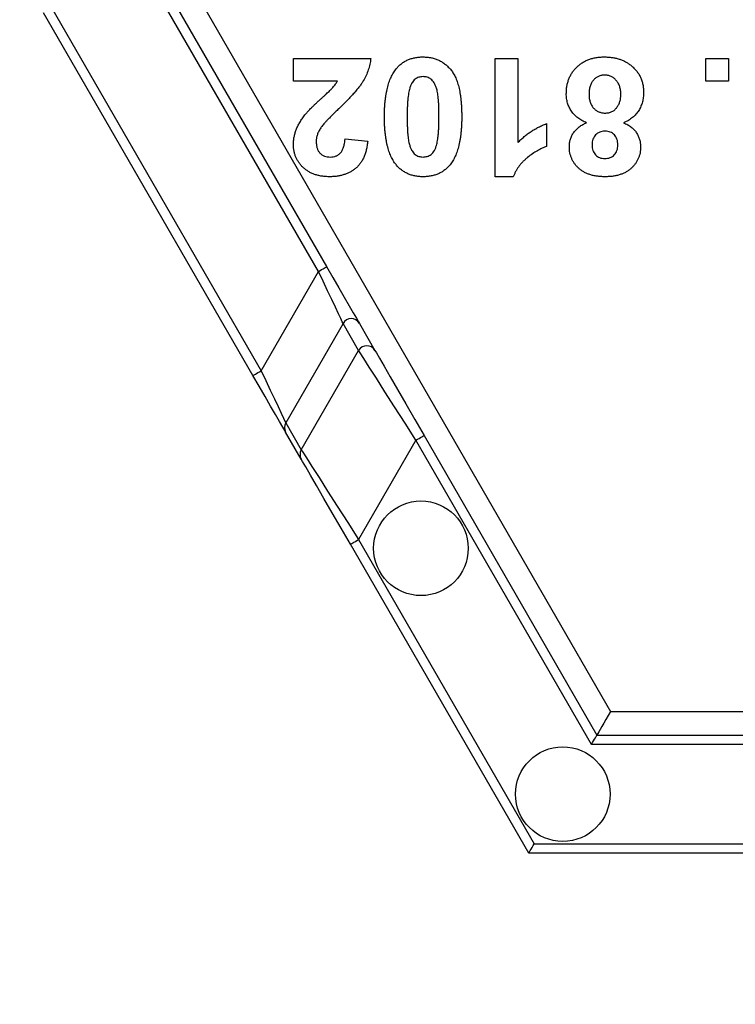
# Model space of a CAD drawing. Units: millimetres. Extents: x -28 to 718, y -101 to 370.
# Drawn here: x 76 to 80, y 103 to 109 of the extents above; entities that cross this region are included whole.
import ezdxf

# ---------------------------------------------------------------- set-up
doc = ezdxf.new("R2010")
doc.units = ezdxf.units.MM
doc.layers.add('FORMAT', color=7, linetype='Continuous')
doc.styles.add('SLDTEXTSTYLE1', font='TXT', dxfattribs={"width": 0.7})
doc.dimstyles.new('SLDDIMSTYLE0', dxfattribs={"dimtxt": 3.393075, "dimasz": 5, "dimexe": 0, "dimexo": 0.0625, "dimgap": 0.848269, "dimtad": 2, "dimdec": 4, "dimlfac": 3.5, "dimrnd": 1e-09, "dimzin": 12, "dimdsep": 46, "dimtxsty": 'SLDTEXTSTYLE1', "dimsah": 1, "dimcen": 0.09, "dimadec": 0, "dimazin": 3, "dimtfac": 1, "dimtdec": 4, "dimtofl": 0, "dimtmove": 0, "dimatfit": 3, "dimfxl": 0, "dimfrac": 2, "dimtolj": 1, "dimtzin": 12, "dimarcsym": 0})

# ---------------------------------------------------------------- blocks, each defined once
blk = doc.blocks.new('_D_1')
at = {"layer": 'FORMAT'}
for p, q in [((33.5114, 134.9743), (33.5114, 89.9452)), ((177.75, 123.7844), (177.75, 89.9452)), ((33.5114, 90.9452), (177.75, 90.9452))]:
    blk.add_line(p, q, dxfattribs=at)
for points in [[(33.5114, 90.9452), (38.5114, 90.5052), (38.5114, 91.3852)], [(177.75, 90.9452), (172.75, 91.3852), (172.75, 90.5052)]]:
    blk.add_solid(points, dxfattribs=at)
at = {"layer": 'FORMAT', "attachment_point": 1, "style": 'SLDTEXTSTYLE1'}
for s, insert, char_height in [('%%p', (104.1102, 95.3191), 3.39307), ('505', (98.0827, 95.3191), 3.39307), ('2', (107.2177, 95.3191), 3.3931)]:
    blk.add_mtext(s, dxfattribs=dict(at, insert=insert, char_height=char_height))
blk = doc.blocks.new('_D_2')
at = {"layer": 'FORMAT'}
for p, q in [((33.5114, 119.1659), (33.5114, 96.155)), ((174.4843, 111.2618), (174.4843, 96.155)), ((174.4843, 97.155), (33.5114, 97.155))]:
    blk.add_line(p, q, dxfattribs=at)
for points in [[(33.5114, 97.155), (38.5114, 96.715), (38.5114, 97.595)], [(174.4843, 97.155), (169.4843, 97.595), (169.4843, 96.715)]]:
    blk.add_solid(points, dxfattribs=at)
at = {"layer": 'FORMAT', "insert": (100.436, 101.5289), "char_height": 3.39307, "attachment_point": 1, "style": 'SLDTEXTSTYLE1'}
blk.add_mtext('494', dxfattribs=at)

msp = doc.modelspace()

# ---------------------------------------------------------------- linework, layer by layer
at = {"color": 7, "linetype": 'Continuous', "lineweight": 25}
for p, q in [((76.587419, 109.503684), (79.517281, 104.429013)), ((76.537249, 109.304864), (77.801868, 107.114479)), ((77.752379, 107.085907), (76.48776, 109.276292)), ((77.356485, 106.457337), (76.091862, 108.647723)), ((76.14135, 108.676295), (77.405969, 106.485909)), ((77.601362, 108.234509), (77.601362, 108.371873)), ((77.601362, 108.371873), (78.068394, 108.371873)), ((78.81931, 108.371873), (78.956674, 108.371873)), ((78.81931, 107.657588), (78.81931, 108.371873)), ((78.956674, 108.371873), (78.956674, 107.863343)), ((80.092202, 108.234509), (80.092202, 108.371873)), ((80.092202, 108.371873), (80.229565, 108.371873)), ((80.229565, 108.371873), (80.229565, 108.234509)), ((77.866786, 108.234509), (77.601362, 108.234509)), ((80.229565, 108.234509), (80.092202, 108.234509)), ((79.130664, 107.978099), (79.130664, 107.840736)), ((77.912715, 107.886525), (78.050078, 107.873071)), ((78.929485, 107.657588), (78.81931, 107.657588)), ((77.405969, 106.485909), (77.752379, 107.085907)), ((77.900637, 106.772054), (77.554227, 106.172053)), ((77.994931, 106.608737), (77.900637, 106.772054)), ((77.999547, 106.772092), (78.093837, 106.608776)), ((77.648518, 106.008736), (77.994931, 106.608737)), ((77.554227, 106.172053), (77.648518, 106.008736)), ((77.64845, 105.95163), (77.554159, 106.114951)), ((78.390353, 106.095192), (79.434801, 104.286157)), ((78.340864, 106.066625), (77.994455, 105.466623)), ((79.40181, 104.229013), (78.340864, 106.066625)), ((79.022409, 103.571872), (77.944966, 105.438051)), ((77.994455, 105.466623), (79.0554, 103.629016)), ((79.517281, 104.429013), (80.890738, 104.429013)), ((79.434801, 104.286157), (87.489532, 104.286157)), ((87.522523, 104.229013), (79.40181, 104.229013)), ((79.0554, 103.629016), (87.868935, 103.629016)), ((87.901926, 103.571872), (79.022409, 103.571872))]:
    msp.add_line(p, q, dxfattribs=at)
at = {"color": 7, "linetype": 'Continuous', "lineweight": 25, "flags": 128}
for points in [[(77.752379, 107.085907), (77.762035, 107.091484), (77.771316, 107.096844), (77.779874, 107.101783), (77.787371, 107.106113), (77.793527, 107.109663), (77.7981, 107.112307), (77.800918, 107.113929), (77.801868, 107.114479)], [(77.801868, 107.114479), (77.839214, 107.049795), (77.87522, 106.987431), (77.90859, 106.929632), (77.938128, 106.878474), (77.96277, 106.835789), (77.981631, 106.803117), (77.994042, 106.781629), (77.999547, 106.772092)], [(77.900637, 106.772054), (77.896511, 106.780795), (77.887205, 106.800494), (77.873057, 106.830441), (77.854575, 106.869567), (77.832419, 106.916463), (77.807394, 106.969448), (77.780389, 107.026613), (77.752379, 107.085907)], [(78.340864, 106.066625), (78.275508, 106.169042), (78.212501, 106.267782), (78.154101, 106.359296), (78.102411, 106.440299), (78.059287, 106.507882), (78.026275, 106.559615), (78.004562, 106.59364), (77.994931, 106.608737)], [(78.093837, 106.608776), (78.102092, 106.594475), (78.120706, 106.562237), (78.149001, 106.513229), (78.185964, 106.449206), (78.230268, 106.372465), (78.280327, 106.285765), (78.334333, 106.192224), (78.390353, 106.095192)], [(77.356485, 106.457337), (77.357434, 106.457887), (77.360248, 106.459513), (77.364821, 106.462153), (77.370977, 106.465708), (77.378475, 106.470033), (77.387032, 106.474976), (77.396313, 106.480336), (77.405969, 106.485909)], [(77.554159, 106.114951), (77.548654, 106.124484), (77.536248, 106.145975), (77.517383, 106.178647), (77.492741, 106.221329), (77.463203, 106.272491), (77.429833, 106.33029), (77.393827, 106.392654), (77.356485, 106.457337)], [(77.405969, 106.485909), (77.433979, 106.426615), (77.460984, 106.369446), (77.48601, 106.316466), (77.508166, 106.26957), (77.526648, 106.230444), (77.540795, 106.200492), (77.550098, 106.180793), (77.554227, 106.172053)], [(78.340864, 106.066625), (78.35052, 106.072198), (78.359801, 106.077558), (78.368359, 106.082497), (78.375856, 106.086826), (78.382012, 106.090377), (78.386585, 106.093021), (78.389403, 106.094643), (78.390353, 106.095192)], [(77.648518, 106.008736), (77.658152, 105.993639), (77.679866, 105.959613), (77.712878, 105.90788), (77.756002, 105.840302), (77.807692, 105.759299), (77.866092, 105.667784), (77.929098, 105.569041), (77.994455, 105.466623)], [(77.944966, 105.438051), (77.88895, 105.535079), (77.83494, 105.628624), (77.784885, 105.715323), (77.740581, 105.792064), (77.703614, 105.856088), (77.675319, 105.905096), (77.656709, 105.937329), (77.64845, 105.95163)], [(77.944966, 105.438051), (77.945919, 105.4386), (77.948734, 105.440227), (77.953306, 105.442866), (77.959462, 105.446421), (77.96696, 105.450751), (77.975517, 105.45569), (77.984799, 105.46105), (77.994455, 105.466623)], [(79.517281, 104.429013), (79.502959, 104.404209), (79.489071, 104.380154), (79.476039, 104.357585), (79.464263, 104.337187), (79.454096, 104.319578), (79.445849, 104.305295), (79.439774, 104.294774), (79.436053, 104.288329), (79.434801, 104.286157)], [(79.40181, 104.229013), (79.408247, 104.240164), (79.414433, 104.25088), (79.420138, 104.260761), (79.425136, 104.269421), (79.429241, 104.276527), (79.432289, 104.281806), (79.434166, 104.285059), (79.434801, 104.286157)], [(79.022409, 103.571872), (79.023039, 103.572971), (79.024917, 103.576219), (79.027969, 103.581503), (79.032069, 103.588608), (79.037072, 103.597268), (79.042773, 103.607145), (79.048963, 103.617866), (79.0554, 103.629016)]]:
    msp.add_lwpolyline(points, dxfattribs=at)
at = {"color": 7, "linetype": 'Continuous', "lineweight": 25}
for centre in [(78.371461, 105.413629), (79.228604, 103.929014)]:
    msp.add_circle(centre, 0.285714, dxfattribs=at)
for centre, radius, start, end in [((77.950103, 106.743447), 0.057142, 30.0857181, 149.9586743), ((78.044395, 106.580129), 0.057141, 30.088193, 149.9562013), ((77.603551, 106.143443), 0.057021, 149.8848456, 209.9784511), ((77.697851, 105.980124), 0.05703, 149.8878872, 209.9754198)]:
    msp.add_arc(centre, radius, start, end, dxfattribs=at)
for points, knots in [([(78.068393, 108.371871), (78.066809, 108.360133), (78.063641, 108.336662), (78.053908, 108.302342), (78.040676, 108.268928), (78.026457, 108.241764), (78.012633, 108.219672), (77.999617, 108.201918), (77.984654, 108.182642), (77.966967, 108.162438), (77.947514, 108.140502), (77.925506, 108.117461), (77.901195, 108.093209), (77.884078, 108.076752), (77.875227, 108.068243)], [0, 0, 0, 0, 0.09636571, 0.19267738, 0.28962224, 0.38865509, 0.44189388, 0.50172481, 0.56785188, 0.64057193, 0.72034671, 0.80662035, 0.90000737, 1, 1, 1, 1]), ([(78.221495, 108.308484), (78.226462, 108.314291), (78.236268, 108.325754), (78.253221, 108.340522), (78.271515, 108.353158), (78.291405, 108.363239), (78.312551, 108.371421), (78.335268, 108.376867), (78.359318, 108.38042), (78.375872, 108.380823), (78.384327, 108.381029)], [0, 0, 0, 0, 0.12395841, 0.24469988, 0.36394128, 0.48415237, 0.60599939, 0.73130574, 0.86275782, 1, 1, 1, 1]), ([(78.384327, 108.381029), (78.392879, 108.380783), (78.409637, 108.380301), (78.434103, 108.376477), (78.457362, 108.370357), (78.479317, 108.361603), (78.500009, 108.350302), (78.519392, 108.33654), (78.537327, 108.320116), (78.551341, 108.304804), (78.561523, 108.290976), (78.568887, 108.279588), (78.575734, 108.267231), (78.581818, 108.253751), (78.587756, 108.239492), (78.592996, 108.224183), (78.597693, 108.207932), (78.602048, 108.190723), (78.605653, 108.172457), (78.609005, 108.153292), (78.611665, 108.13314), (78.613989, 108.112059), (78.615638, 108.089959), (78.616974, 108.066921), (78.617645, 108.042873), (78.617777, 108.02651), (78.617844, 108.018163)], [0, 0, 0, 0, 0.05241462, 0.10270917, 0.15144396, 0.1996139, 0.24725089, 0.29569614, 0.34497543, 0.39612404, 0.42267905, 0.45017865, 0.47923732, 0.50920165, 0.54080922, 0.57391938, 0.60834657, 0.64452059, 0.6827186, 0.72247993, 0.76379822, 0.80733297, 0.85250675, 0.89966466, 0.94881796, 1, 1, 1, 1]), ([(79.249712, 108.158673), (79.249916, 108.166693), (79.250318, 108.182451), (79.253117, 108.205529), (79.258233, 108.227436), (79.265038, 108.248214), (79.273817, 108.267854), (79.284617, 108.286274), (79.297436, 108.303536), (79.312136, 108.319477), (79.328436, 108.333972), (79.346203, 108.34657), (79.365263, 108.357219), (79.385557, 108.366049), (79.407233, 108.372668), (79.43015, 108.377597), (79.454349, 108.380436), (79.470916, 108.380829), (79.479365, 108.381029)], [0, 0, 0, 0, 0.06684538, 0.13134196, 0.19334994, 0.25407019, 0.31332562, 0.37230302, 0.43169699, 0.49218776, 0.55273598, 0.61318362, 0.67334298, 0.73441748, 0.79728731, 0.86192585, 0.92957966, 1, 1, 1, 1]), ([(79.479365, 108.381029), (79.487288, 108.380846), (79.502784, 108.380488), (79.525567, 108.378212), (79.547293, 108.374228), (79.568046, 108.368587), (79.587853, 108.361542), (79.606467, 108.352508), (79.624298, 108.342313), (79.635173, 108.334076), (79.640623, 108.329947)], [0, 0, 0, 0, 0.13782504, 0.26959278, 0.39783365, 0.52161918, 0.64340584, 0.76290994, 0.88116604, 1, 1, 1, 1]), ([(78.150811, 108.019593), (78.150858, 108.027846), (78.150951, 108.044021), (78.151903, 108.067822), (78.153055, 108.090738), (78.15516, 108.112767), (78.157536, 108.133961), (78.160468, 108.154267), (78.164267, 108.173614), (78.168415, 108.192078), (78.17289, 108.209751), (78.178285, 108.226448), (78.1839, 108.242427), (78.190385, 108.257371), (78.197236, 108.271498), (78.204701, 108.284679), (78.21267, 108.297056), (78.218579, 108.304708), (78.221495, 108.308484)], [0, 0, 0, 0, 0.08177573, 0.16028861, 0.23603384, 0.30912373, 0.37953746, 0.44738523, 0.51236703, 0.57486198, 0.63493451, 0.69293517, 0.7487031, 0.80269823, 0.85427673, 0.90422691, 0.95273395, 1, 1, 1, 1]), ([(79.640623, 108.329947), (79.646718, 108.324843), (79.658723, 108.314789), (79.674238, 108.297416), (79.687367, 108.278668), (79.698164, 108.258554), (79.706494, 108.237008), (79.712508, 108.214126), (79.716159, 108.189793), (79.716546, 108.17309), (79.716745, 108.16454)], [0, 0, 0, 0, 0.12615956, 0.24848165, 0.36871387, 0.48905109, 0.61019659, 0.73479941, 0.86424035, 1, 1, 1, 1]), ([(77.670614, 108.03104), (77.672785, 108.033779), (77.677433, 108.039643), (77.685366, 108.04857), (77.694369, 108.058547), (77.704856, 108.069152), (77.716441, 108.080846), (77.729431, 108.093185), (77.743695, 108.10639), (77.75866, 108.120192), (77.773775, 108.133579), (77.787594, 108.146334), (77.799975, 108.1578), (77.810798, 108.168109), (77.820253, 108.177063), (77.828161, 108.184848), (77.834645, 108.191348), (77.84362, 108.201495), (77.854872, 108.215284), (77.862949, 108.228318), (77.866785, 108.234509)], [0, 0, 0, 0, 0.0369759, 0.07919381, 0.1263611, 0.17919593, 0.23702336, 0.30057818, 0.36880321, 0.44276362, 0.51604558, 0.58250142, 0.64179538, 0.69464467, 0.74070489, 0.77961511, 0.81210038, 0.83784109, 0.92298771, 1, 1, 1, 1]), ([(78.384327, 108.261981), (78.379972, 108.261782), (78.371356, 108.261387), (78.358833, 108.258461), (78.347006, 108.253632), (78.335819, 108.246892), (78.325517, 108.237515), (78.316791, 108.224943), (78.309255, 108.209515), (78.305483, 108.197983), (78.303484, 108.191869)], [0, 0, 0, 0, 0.11242396, 0.22238486, 0.33012241, 0.44124317, 0.55807498, 0.68694861, 0.8340327, 1, 1, 1, 1]), ([(78.480481, 108.019593), (78.480488, 108.029324), (78.4805, 108.047978), (78.479661, 108.074733), (78.478828, 108.099124), (78.477132, 108.12115), (78.475478, 108.140844), (78.472924, 108.158094), (78.470403, 108.173056), (78.46607, 108.18926), (78.460172, 108.206297), (78.452176, 108.223607), (78.443035, 108.237123), (78.432713, 108.247042), (78.421421, 108.253546), (78.409848, 108.258725), (78.397269, 108.261322), (78.388677, 108.26176), (78.384327, 108.261981)], [0, 0, 0, 0, 0.10083898, 0.19330664, 0.27740932, 0.3537259, 0.42224169, 0.48215029, 0.53440864, 0.57936846, 0.65581299, 0.72103474, 0.77643195, 0.82398789, 0.86790023, 0.91086763, 0.95488556, 1, 1, 1, 1]), ([(79.481511, 108.271139), (79.478167, 108.271072), (79.471637, 108.270942), (79.462038, 108.269452), (79.452901, 108.266995), (79.444111, 108.263767), (79.435854, 108.259347), (79.428012, 108.254104), (79.420632, 108.24781), (79.413653, 108.240744), (79.407321, 108.232708), (79.401917, 108.223794), (79.397235, 108.214089), (79.393652, 108.203483), (79.390498, 108.192099), (79.38868, 108.179798), (79.387283, 108.166718), (79.387145, 108.157723), (79.387075, 108.153093)], [0, 0, 0, 0, 0.05889578, 0.11500836, 0.17067212, 0.22547232, 0.27961744, 0.33533829, 0.39141308, 0.45026085, 0.51012645, 0.57125349, 0.63366744, 0.69959938, 0.76831269, 0.84155563, 0.91842313, 1, 1, 1, 1]), ([(79.579382, 108.151519), (79.5793, 108.1561), (79.579141, 108.164995), (79.577898, 108.177979), (79.575512, 108.190138), (79.572663, 108.201655), (79.568516, 108.212258), (79.563907, 108.222244), (79.558079, 108.231302), (79.551512, 108.239547), (79.544388, 108.247048), (79.536644, 108.253438), (79.528584, 108.258968), (79.520048, 108.26346), (79.511009, 108.2669), (79.501536, 108.269251), (79.491686, 108.270994), (79.484954, 108.27109), (79.481511, 108.271139)], [0, 0, 0, 0, 0.07916629, 0.15371845, 0.22500981, 0.29318352, 0.35839803, 0.42144076, 0.48295075, 0.54396726, 0.60342738, 0.66136551, 0.71714696, 0.77208161, 0.82764952, 0.8838254, 0.94060276, 1, 1, 1, 1]), ([(78.303484, 108.191869), (78.302237, 108.187256), (78.299569, 108.177385), (78.296501, 108.161321), (78.293983, 108.143071), (78.291882, 108.122642), (78.290139, 108.099982), (78.289085, 108.075119), (78.288349, 108.048072), (78.288234, 108.029324), (78.288174, 108.019593)], [0, 0, 0, 0, 0.08264303, 0.17681205, 0.28263789, 0.40126431, 0.5319943, 0.67570099, 0.83168601, 1, 1, 1, 1]), ([(79.716745, 108.16454), (79.716385, 108.15507), (79.715675, 108.136352), (79.710059, 108.108887), (79.700861, 108.082629), (79.690101, 108.061965), (79.679722, 108.046354), (79.670741, 108.035316), (79.660935, 108.024775), (79.649758, 108.015247), (79.637752, 108.006126), (79.624494, 107.997929), (79.610398, 107.990084), (79.600362, 107.985741), (79.595265, 107.983536)], [0, 0, 0, 0, 0.12224955, 0.2416259, 0.36048603, 0.48063096, 0.5414624, 0.60236866, 0.66425483, 0.72713884, 0.79182886, 0.85883332, 0.9283102, 1, 1, 1, 1]), ([(79.372194, 107.983536), (79.367297, 107.985563), (79.357687, 107.989542), (79.344037, 107.996631), (79.331304, 108.00437), (79.319353, 108.012671), (79.308307, 108.021667), (79.298239, 108.031466), (79.289107, 108.041935), (79.280711, 108.052951), (79.273511, 108.064661), (79.267149, 108.076801), (79.261652, 108.089335), (79.25747, 108.102419), (79.253907, 108.115814), (79.251595, 108.129711), (79.249869, 108.144035), (79.249765, 108.153755), (79.249712, 108.158673)], [0, 0, 0, 0, 0.06964025, 0.13665183, 0.20191337, 0.2653921, 0.3277622, 0.38894262, 0.44980423, 0.51023814, 0.57077602, 0.63022315, 0.69031467, 0.75038331, 0.81059571, 0.87233247, 0.93540125, 1, 1, 1, 1]), ([(79.387075, 108.153093), (79.387153, 108.149035), (79.387307, 108.141089), (79.388627, 108.129462), (79.39074, 108.118396), (79.393775, 108.107983), (79.397438, 108.098087), (79.402268, 108.088979), (79.407617, 108.080255), (79.414147, 108.072498), (79.421067, 108.065286), (79.428688, 108.059128), (79.436779, 108.05396), (79.445227, 108.049601), (79.454189, 108.046341), (79.463516, 108.043871), (79.473356, 108.042401), (79.480076, 108.042269), (79.483515, 108.042201)], [0, 0, 0, 0, 0.07376793, 0.14445301, 0.21249187, 0.27837379, 0.34151549, 0.4039684, 0.4655663, 0.52720082, 0.58791927, 0.64711332, 0.70485351, 0.76226052, 0.81961509, 0.87788698, 0.93749893, 1, 1, 1, 1]), ([(79.483515, 108.042201), (79.48743, 108.042317), (79.495009, 108.042542), (79.506015, 108.044098), (79.516219, 108.04686), (79.525746, 108.050517), (79.53445, 108.055467), (79.542332, 108.061542), (79.549557, 108.068553), (79.557835, 108.079328), (79.566411, 108.093862), (79.573987, 108.112405), (79.578592, 108.131739), (79.579119, 108.144912), (79.579382, 108.151519)], [0, 0, 0, 0, 0.07202751, 0.13940023, 0.20388331, 0.2661189, 0.32662364, 0.38733792, 0.44875807, 0.51124053, 0.63672791, 0.75794077, 0.87860947, 1, 1, 1, 1]), ([(77.875227, 108.068243), (77.868165, 108.061426), (77.85472, 108.048448), (77.835577, 108.029865), (77.818791, 108.012832), (77.803932, 107.997684), (77.79136, 107.98411), (77.780897, 107.972245), (77.772485, 107.962155), (77.767929, 107.955753), (77.765909, 107.952915)], [0, 0, 0, 0, 0.18509021, 0.35235725, 0.50307992, 0.6360082, 0.75247307, 0.85188567, 0.93433938, 1, 1, 1, 1]), ([(77.60136, 107.851896), (77.601535, 107.859682), (77.601883, 107.875128), (77.605197, 107.897965), (77.610286, 107.920264), (77.61772, 107.94215), (77.627486, 107.963909), (77.639442, 107.986079), (77.653923, 108.008641), (77.664941, 108.023427), (77.670614, 108.03104)], [0, 0, 0, 0, 0.11918725, 0.23644921, 0.35269642, 0.46912941, 0.58981178, 0.71761397, 0.85460666, 1, 1, 1, 1]), ([(78.220923, 107.730989), (78.218055, 107.734719), (78.212203, 107.742331), (78.204321, 107.754631), (78.196744, 107.767678), (78.190131, 107.781788), (78.183793, 107.796713), (78.177942, 107.812495), (78.172776, 107.829223), (78.168273, 107.84682), (78.164063, 107.865315), (78.160536, 107.884751), (78.157518, 107.905079), (78.155165, 107.926278), (78.153054, 107.948305), (78.1519, 107.971269), (78.150953, 107.995118), (78.150859, 108.011341), (78.150811, 108.019593)], [0, 0, 0, 0, 0.04667348, 0.0952524, 0.14486506, 0.19631353, 0.2497677, 0.30578052, 0.3632739, 0.42343545, 0.48602301, 0.55147874, 0.61942706, 0.68994514, 0.76314333, 0.8390008, 0.91810309, 1, 1, 1, 1]), ([(78.288174, 108.019593), (78.288255, 108.009864), (78.28841, 107.991213), (78.288859, 107.964397), (78.29011, 107.939982), (78.291376, 107.917872), (78.293475, 107.898183), (78.295587, 107.880815), (78.298498, 107.865887), (78.302469, 107.84965), (78.308478, 107.832658), (78.316708, 107.815504), (78.325595, 107.801735), (78.335957, 107.791767), (78.347184, 107.784954), (78.358936, 107.780182), (78.371399, 107.777211), (78.379971, 107.776828), (78.384327, 107.776633)], [0, 0, 0, 0, 0.10071362, 0.19305112, 0.27756111, 0.35374648, 0.42222268, 0.48247678, 0.53475926, 0.57953928, 0.65542015, 0.72077324, 0.77622719, 0.8240623, 0.86817612, 0.91135465, 0.95494327, 1, 1, 1, 1]), ([(78.465171, 107.846745), (78.46642, 107.851358), (78.469104, 107.861273), (78.472148, 107.877438), (78.474673, 107.89583), (78.476764, 107.916355), (78.478518, 107.939061), (78.47957, 107.963925), (78.480307, 107.991019), (78.480422, 108.009815), (78.480481, 108.019593)], [0, 0, 0, 0, 0.08237349, 0.17704243, 0.28333738, 0.40239479, 0.5326984, 0.67593639, 0.83141267, 1, 1, 1, 1]), ([(78.617844, 108.018163), (78.617797, 108.009958), (78.617705, 107.993878), (78.616746, 107.970173), (78.615608, 107.947351), (78.613485, 107.925371), (78.611128, 107.904271), (78.60819, 107.884011), (78.60432, 107.864741), (78.6005, 107.846245), (78.595685, 107.828706), (78.590381, 107.812021), (78.584786, 107.796078), (78.578234, 107.781211), (78.571423, 107.767114), (78.563953, 107.753936), (78.555985, 107.741559), (78.550076, 107.733907), (78.547159, 107.73013)], [0, 0, 0, 0, 0.08152771, 0.15978383, 0.23573831, 0.30855811, 0.37916636, 0.44673274, 0.51189405, 0.5744594, 0.63436131, 0.6925222, 0.7484442, 0.80215317, 0.85387416, 0.90396233, 0.95260337, 1, 1, 1, 1]), ([(79.268027, 107.838446), (79.26834, 107.846394), (79.268957, 107.862034), (79.274335, 107.884713), (79.282802, 107.906129), (79.294947, 107.925843), (79.310058, 107.943861), (79.328094, 107.95968), (79.348964, 107.97316), (79.364316, 107.980017), (79.372194, 107.983536)], [0, 0, 0, 0, 0.125199913, 0.24636876, 0.365524364, 0.487054615, 0.609858682, 0.73511508, 0.864066755, 1, 1, 1, 1]), ([(79.595265, 107.983536), (79.59963, 107.981683), (79.608199, 107.978048), (79.620361, 107.971762), (79.631551, 107.964849), (79.641871, 107.957536), (79.651442, 107.949854), (79.659837, 107.941379), (79.667324, 107.932456), (79.676089, 107.92008), (79.684927, 107.903602), (79.692814, 107.882802), (79.697517, 107.860929), (79.698123, 107.846005), (79.69843, 107.838446)], [0, 0, 0, 0, 0.07486358, 0.14694803, 0.21592424, 0.28237493, 0.34659888, 0.40943903, 0.47038212, 0.53035418, 0.64864361, 0.76446908, 0.88071737, 1, 1, 1, 1]), ([(77.765909, 107.952915), (77.761753, 107.946053), (77.753745, 107.932833), (77.745275, 107.911899), (77.739746, 107.89115), (77.73906, 107.877208), (77.738723, 107.870355)], [0, 0, 0, 0, 0.27285872, 0.52569241, 0.76685045, 1, 1, 1, 1]), ([(78.956672, 107.863343), (78.96289, 107.869673), (78.975266, 107.882272), (78.99514, 107.899646), (79.015581, 107.916051), (79.036907, 107.931112), (79.059199, 107.944708), (79.082249, 107.957104), (79.105975, 107.968591), (79.122412, 107.974921), (79.130664, 107.978098)], [0, 0, 0, 0, 0.12657174, 0.2519355, 0.37640371, 0.50046375, 0.62419477, 0.74874669, 0.87386819, 1, 1, 1, 1]), ([(79.483658, 107.932311), (79.478002, 107.932049), (79.467098, 107.931544), (79.451646, 107.927311), (79.43794, 107.920316), (79.426263, 107.910473), (79.416834, 107.898118), (79.410076, 107.883528), (79.40598, 107.866807), (79.405593, 107.854974), (79.40539, 107.848749)], [0, 0, 0, 0, 0.131008637, 0.252583422, 0.368362616, 0.485361568, 0.603738402, 0.72597578, 0.855839723, 1, 1, 1, 1]), ([(79.561067, 107.849178), (79.560858, 107.855355), (79.560456, 107.867187), (79.556396, 107.883841), (79.549791, 107.898447), (79.540337, 107.910594), (79.528731, 107.92027), (79.515354, 107.927503), (79.500002, 107.931502), (79.489261, 107.932034), (79.483658, 107.932311)], [0, 0, 0, 0, 0.14419994, 0.27618492, 0.39791683, 0.51635584, 0.63271885, 0.74895355, 0.86905548, 1, 1, 1, 1]), ([(77.738723, 107.870355), (77.738973, 107.863225), (77.739446, 107.849735), (77.743624, 107.830726), (77.750568, 107.814208), (77.76063, 107.800505), (77.773187, 107.789645), (77.788097, 107.781982), (77.805146, 107.777495), (77.817154, 107.776929), (77.82343, 107.776633)], [0, 0, 0, 0, 0.14900176, 0.28189972, 0.40479127, 0.52113709, 0.63433861, 0.74902978, 0.8688325, 1, 1, 1, 1]), ([(78.050078, 107.873073), (78.048974, 107.8638), (78.046833, 107.845819), (78.041489, 107.819994), (78.034723, 107.796167), (78.026206, 107.774389), (78.016308, 107.754505), (78.004443, 107.736836), (77.991249, 107.721038), (77.976389, 107.707407), (77.960248, 107.695693), (77.943159, 107.685472), (77.925082, 107.676887), (77.906013, 107.669856), (77.886031, 107.664223), (77.865031, 107.660502), (77.843146, 107.657884), (77.828208, 107.657686), (77.820568, 107.657586)], [0, 0, 0, 0, 0.079427738, 0.153997694, 0.22411895, 0.289905027, 0.352696857, 0.412684295, 0.470564976, 0.52742528, 0.583753121, 0.639984407, 0.696615464, 0.753751668, 0.812725863, 0.872976249, 0.93504139, 1, 1, 1, 1]), ([(77.82343, 107.776633), (77.829659, 107.776916), (77.841694, 107.777463), (77.858807, 107.782216), (77.873713, 107.790483), (77.88445, 107.79974), (77.891674, 107.808885), (77.896497, 107.816947), (77.900778, 107.826013), (77.904517, 107.836051), (77.907481, 107.84718), (77.909865, 107.859325), (77.911787, 107.872548), (77.912398, 107.881747), (77.912716, 107.886523)], [0, 0, 0, 0, 0.11687894, 0.22578488, 0.33002936, 0.43478458, 0.4896304, 0.54832168, 0.61083371, 0.67773048, 0.7492317, 0.82688847, 0.91012704, 1, 1, 1, 1]), ([(77.820568, 107.657586), (77.812263, 107.657745), (77.796088, 107.658056), (77.772475, 107.660624), (77.750291, 107.665098), (77.729349, 107.671034), (77.709839, 107.678929), (77.691677, 107.688585), (77.674834, 107.69989), (77.6596, 107.712966), (77.645805, 107.727149), (77.634152, 107.742653), (77.62378, 107.758619), (77.615689, 107.775707), (77.609087, 107.793478), (77.604841, 107.812256), (77.601736, 107.831762), (77.601487, 107.845111), (77.60136, 107.851896)], [0, 0, 0, 0, 0.07565134, 0.14734049, 0.21602483, 0.28162001, 0.3453642, 0.40737275, 0.46871546, 0.52974961, 0.58998349, 0.64855989, 0.70618085, 0.76312281, 0.82044153, 0.87851292, 0.93824317, 1, 1, 1, 1]), ([(78.384327, 107.776633), (78.388733, 107.776823), (78.397355, 107.777193), (78.409894, 107.780217), (78.421738, 107.7849), (78.432851, 107.791778), (78.443142, 107.801091), (78.451862, 107.813674), (78.459401, 107.829099), (78.463172, 107.840631), (78.465171, 107.846745)], [0, 0, 0, 0, 0.11363849, 0.22238618, 0.33125238, 0.44131037, 0.55812813, 0.68698627, 0.83405266, 1, 1, 1, 1]), ([(79.130664, 107.840736), (79.121516, 107.837307), (79.102368, 107.830131), (79.074093, 107.814819), (79.044514, 107.795985), (79.019697, 107.777481), (79.000178, 107.760877), (78.986434, 107.747678), (78.973703, 107.7341), (78.962452, 107.719775), (78.952397, 107.70498), (78.943487, 107.689743), (78.935644, 107.674015), (78.931538, 107.663062), (78.929485, 107.657586)], [0, 0, 0, 0, 0.10446843, 0.2186443, 0.34327203, 0.4796799, 0.54955983, 0.61744011, 0.68354842, 0.74860764, 0.81218382, 0.87487452, 0.93743205, 1, 1, 1, 1]), ([(79.483228, 107.657586), (79.474924, 107.657765), (79.458808, 107.658114), (79.435312, 107.660386), (79.413264, 107.664298), (79.392676, 107.670129), (79.373423, 107.677217), (79.355549, 107.685908), (79.33926, 107.696499), (79.324452, 107.708496), (79.311074, 107.7216), (79.299665, 107.735867), (79.289731, 107.750809), (79.281932, 107.766785), (79.275689, 107.783501), (79.271297, 107.801065), (79.268456, 107.819466), (79.268172, 107.832044), (79.268027, 107.838446)], [0, 0, 0, 0, 0.07871943, 0.15277274, 0.22354413, 0.29068223, 0.35534958, 0.4178319, 0.478658, 0.53910312, 0.5982508, 0.65580083, 0.71198297, 0.76799383, 0.82392981, 0.88084403, 0.9393523, 1, 1, 1, 1]), ([(79.40539, 107.848749), (79.405593, 107.842854), (79.405982, 107.831582), (79.410153, 107.81562), (79.41675, 107.801464), (79.426014, 107.789311), (79.437498, 107.779468), (79.450992, 107.772539), (79.46613, 107.768217), (79.476807, 107.76773), (79.48237, 107.767476)], [0, 0, 0, 0, 0.13998344, 0.26771983, 0.3895718, 0.5094357, 0.62860974, 0.74639192, 0.86784675, 1, 1, 1, 1]), ([(79.48237, 107.767476), (79.488121, 107.767732), (79.499121, 107.768222), (79.51474, 107.772476), (79.528452, 107.779598), (79.540208, 107.789444), (79.5495, 107.801732), (79.556371, 107.815904), (79.560445, 107.831975), (79.560854, 107.843287), (79.561067, 107.849178)], [0, 0, 0, 0, 0.134738174, 0.257704497, 0.376317376, 0.494655492, 0.61438726, 0.734994212, 0.862002486, 1, 1, 1, 1]), ([(79.69843, 107.838446), (79.698268, 107.832047), (79.697951, 107.819481), (79.695351, 107.80105), (79.690895, 107.783505), (79.684681, 107.766778), (79.676843, 107.750857), (79.667106, 107.735817), (79.65566, 107.721652), (79.642445, 107.708494), (79.627751, 107.696461), (79.611478, 107.685908), (79.59364, 107.677257), (79.57438, 107.670042), (79.553702, 107.664352), (79.531484, 107.660352), (79.507837, 107.658126), (79.49158, 107.657769), (79.483228, 107.657586)], [0, 0, 0, 0, 0.06059818, 0.11899404, 0.17586178, 0.23175209, 0.28771721, 0.34360752, 0.40111055, 0.45988962, 0.51993459, 0.58071101, 0.64314232, 0.70733378, 0.77528764, 0.84600123, 0.92089335, 1, 1, 1, 1]), ([(78.384327, 107.657586), (78.375825, 107.65779), (78.359271, 107.658188), (78.335155, 107.661734), (78.312475, 107.66736), (78.291225, 107.675488), (78.271299, 107.685774), (78.252976, 107.698676), (78.235833, 107.713568), (78.225936, 107.725132), (78.220923, 107.730989)], [0, 0, 0, 0, 0.13732828, 0.26736242, 0.39297946, 0.51421934, 0.63418601, 0.75434315, 0.87557079, 1, 1, 1, 1]), ([(78.547159, 107.73013), (78.542192, 107.724324), (78.532386, 107.712862), (78.515436, 107.698086), (78.497163, 107.685504), (78.477331, 107.675302), (78.456137, 107.66723), (78.43339, 107.66174), (78.409336, 107.658197), (78.392782, 107.657792), (78.384327, 107.657586)], [0, 0, 0, 0, 0.12395396, 0.2446911, 0.36392821, 0.48344676, 0.60601354, 0.73131539, 0.86276274, 1, 1, 1, 1])]:
    msp.add_open_spline(points, degree=3, knots=knots, dxfattribs=at)

# ---------------------------------------------------------------- dimensions: what is measured, and where the dimension line sits
at = {"layer": 'FORMAT'}
dim = msp.add_linear_dim(base=(177.749981, 90.945198), p1=(33.511357, 134.97428), p2=(177.749981, 123.784392), text='<>%%p2', dimstyle='SLDDIMSTYLE0', dxfattribs=at)
dim.commit()
dim.dimension.update_dxf_attribs({"geometry": '_D_1', "text_midpoint": (103.736459, 90.945198), "dimtype": 160})
dim = msp.add_linear_dim(base=(33.511357, 97.155029), p1=(174.484266, 111.261759), p2=(33.511357, 119.165933), dimstyle='SLDDIMSTYLE0', dxfattribs=at)
dim.commit()
dim.dimension.update_dxf_attribs({"geometry": '_D_2', "text_midpoint": (103.694727, 97.155029), "dimtype": 160})

doc.saveas('drawing.dxf')
